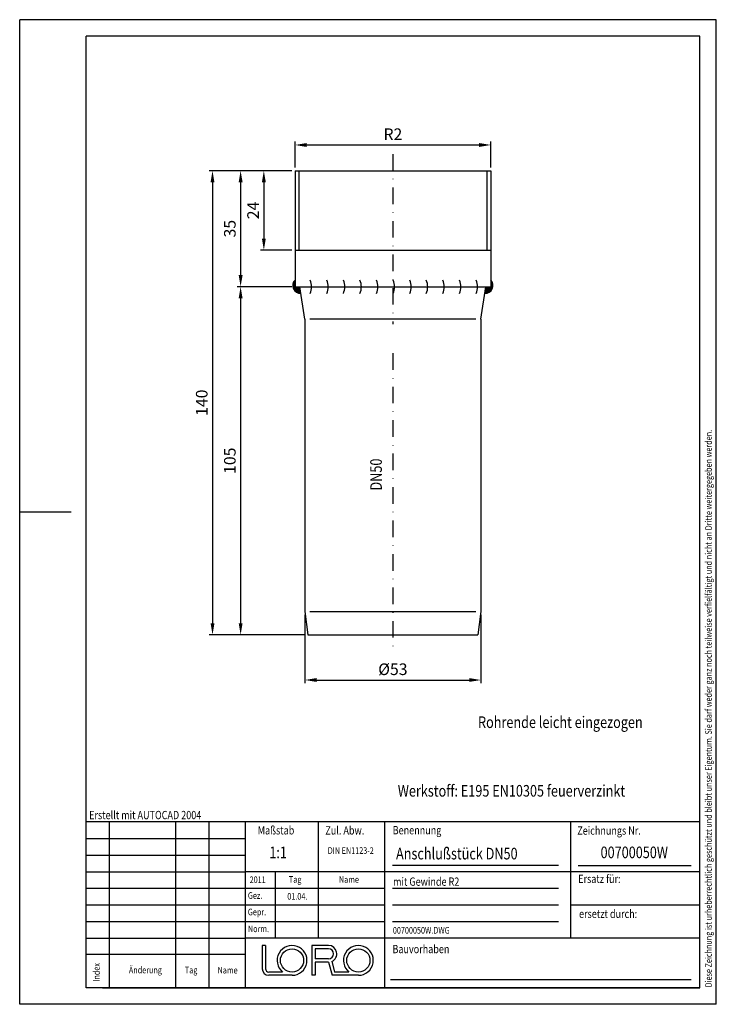
# Model space of a CAD drawing. Extents: x 0 to 210, y 0 to 297.
import ezdxf
from ezdxf.enums import TextEntityAlignment as Align

# ---------------------------------------------------------------- set-up
doc = ezdxf.new("R2010")
doc.units = 0
doc.header["$LTSCALE"] = 10
doc.header["$MEASUREMENT"] = 0
doc.linetypes.add('AUSGEZOGEN', pattern=[0])
doc.linetypes.add('STRICHPUNKT', pattern=[1, 0.5, -0.25, 0, -0.25])
for name, color, linetype in [('BEM', 7, 'Continuous'), ('HILF', 2, 'Continuous'), ('MITTEL', 2, 'STRICHPUNKT'), ('SCHRAFF', 7, 'AUSGEZOGEN'), ('STEMPEL', 3, 'Continuous'), ('TEXT', 7, 'Continuous'), ('VOLL', 1, 'Continuous')]:
    doc.layers.add(name, color=color, linetype=linetype)
doc.styles.add('GREEKS', font='SIMPLEX.shx', dxfattribs={"width": 0.8})
doc.styles.get("Standard").update_dxf_attribs({"font": 'simplex.shx', "width": 0.8})
doc.dimstyles.get("Standard").update_dxf_attribs({"dimtxt": 0.18, "dimasz": 0.18, "dimexe": 0.18, "dimexo": 0.0625, "dimgap": 0.09, "dimtad": 0, "dimtih": 1, "dimtoh": 1, "dimdec": 4, "dimzin": 0, "dimdsep": 46, "dimtxsty": 'STANDARD', "dimcen": 0.09, "dimadec": 0, "dimazin": 0, "dimtfac": 1, "dimtdec": 4, "dimtofl": 0, "dimtmove": 0, "dimatfit": 3, "dimfxl": 1, "dimtolj": 1, "dimtzin": 0, "dimarcsym": 0})

# ---------------------------------------------------------------- blocks, each defined once
blk = doc.blocks.new('LOGO')
for p, q in [((2.6, -4.77), (2.6, -11.77)), ((3.6, -4.77), (2.6, -4.77)), ((3.6, -4.77), (3.6, -11.77)), ((17.6, -4.77), (17.6, -13.77)), ((22.6, -4.77), (17.6, -4.77)), ((22.6, -5.77), (18.6, -5.77)), ((18.6, -5.77), (18.6, -8.77)), ((22.6, -8.77), (18.6, -8.77)), ((22.6, -9.77), (18.6, -9.77)), ((18.6, -9.77), (18.6, -13.77)), ((22.6, -9.77), (23.67, -13.77)), ((23.57, -9.51), (24.44, -12.77)), ((8.77, -12.77), (4.6, -12.77)), ((11.6, -13.77), (4.6, -13.77)), ((18.6, -13.77), (17.6, -13.77)), ((31.6, -13.77), (23.67, -13.77)), ((28.77, -12.77), (24.44, -12.77))]:
    blk.add_line(p, q)
for centre in [(11.6, -9.27), (31.6, -9.27)]:
    blk.add_circle(centre, 3.5)
for centre, radius, start, end in [((11.6, -9.27), 4.5, 270, 231.0576), ((22.6, -7.27), 2.5, 270, 270), ((22.6, -7.27), 2.5, 293.1162, 90), ((22.6, -7.27), 1.5, 270, 90), ((31.6, -9.27), 4.5, 270, 231.0576), ((4.6, -11.77), 2, 180, 270), ((4.6, -11.77), 1, 180, 270)]:
    blk.add_arc(centre, radius, start, end)
blk = doc.blocks.new('*D1')
at = {"layer": 'BEM', "color": 0, "lineweight": -2}
for p, q in [((82, 251.46), (57.13, 251.46)), ((58.13, 247.96), (58.13, 114.96)), ((85.87, 111.46), (57.13, 111.46))]:
    blk.add_line(p, q, dxfattribs=at)
at = {"layer": 'BEM', "color": 0}
for points in [[(57.54, 247.96), (58.71, 247.96), (58.13, 251.46)], [(57.54, 114.96), (58.71, 114.96), (58.13, 111.46)]]:
    blk.add_solid(points, dxfattribs=at)
at = {"layer": 'Defpoints', "color": 0}
for p in [(83, 251.46), (58.13, 111.46), (86.87, 111.46)]:
    blk.add_point(p, dxfattribs=at)
at = {"layer": 'BEM', "color": 1, "insert": (54.88, 181.46), "char_height": 3.5, "attachment_point": 5, "rotation": 90}
blk.add_mtext('\\A1;140', dxfattribs=at)
blk = doc.blocks.new('*D2')
at = {"layer": 'BEM', "color": 0, "lineweight": -2}
for p, q in [((82, 216.46), (65.6, 216.46)), ((66.6, 212.96), (66.6, 114.96)), ((85.87, 111.46), (65.6, 111.46))]:
    blk.add_line(p, q, dxfattribs=at)
at = {"layer": 'BEM', "color": 0}
for points in [[(66.02, 212.96), (67.19, 212.96), (66.6, 216.46)], [(66.02, 114.96), (67.19, 114.96), (66.6, 111.46)]]:
    blk.add_solid(points, dxfattribs=at)
at = {"layer": 'Defpoints', "color": 0}
for p in [(83, 216.46), (66.6, 111.46), (86.87, 111.46)]:
    blk.add_point(p, dxfattribs=at)
at = {"layer": 'BEM', "color": 1, "insert": (63.35, 163.96), "char_height": 3.5, "attachment_point": 5, "rotation": 90}
blk.add_mtext('\\A1;105', dxfattribs=at)
blk = doc.blocks.new('*D3')
at = {"layer": 'BEM', "color": 0, "lineweight": -2}
for p, q in [((82, 251.46), (65.6, 251.46)), ((66.6, 247.96), (66.6, 219.96)), ((82, 216.46), (65.6, 216.46))]:
    blk.add_line(p, q, dxfattribs=at)
at = {"layer": 'BEM', "color": 0}
for points in [[(66.02, 247.96), (67.19, 247.96), (66.6, 251.46)], [(66.02, 219.96), (67.19, 219.96), (66.6, 216.46)]]:
    blk.add_solid(points, dxfattribs=at)
at = {"layer": 'Defpoints', "color": 0}
for p in [(83, 251.46), (66.6, 216.46), (83, 216.46)]:
    blk.add_point(p, dxfattribs=at)
at = {"layer": 'BEM', "color": 1, "insert": (63.35, 233.96), "char_height": 3.5, "attachment_point": 5, "rotation": 90}
blk.add_mtext('\\A1;35', dxfattribs=at)
blk = doc.blocks.new('*D4')
at = {"layer": 'BEM', "color": 0, "lineweight": -2}
for p, q in [((82, 251.46), (72.6, 251.46)), ((73.6, 247.96), (73.6, 230.96)), ((82, 227.46), (72.6, 227.46))]:
    blk.add_line(p, q, dxfattribs=at)
at = {"layer": 'BEM', "color": 0}
for points in [[(73.02, 247.96), (74.19, 247.96), (73.6, 251.46)], [(73.02, 230.96), (74.19, 230.96), (73.6, 227.46)]]:
    blk.add_solid(points, dxfattribs=at)
at = {"layer": 'Defpoints', "color": 0}
for p in [(83, 251.46), (73.6, 227.46), (83, 227.46)]:
    blk.add_point(p, dxfattribs=at)
at = {"layer": 'BEM', "color": 1, "insert": (70.35, 239.46), "char_height": 3.5, "attachment_point": 5, "rotation": 90}
blk.add_mtext('\\A1;24', dxfattribs=at)
blk = doc.blocks.new('*D6')
at = {"layer": 'BEM', "color": 0, "lineweight": -2}
for p, q in [((83, 252.46), (83, 260.21)), ((86.5, 259.21), (138.5, 259.21)), ((142, 252.46), (142, 260.21))]:
    blk.add_line(p, q, dxfattribs=at)
at = {"layer": 'BEM', "color": 0}
for points in [[(86.5, 259.79), (86.5, 258.62), (83, 259.21)], [(138.5, 259.79), (138.5, 258.62), (142, 259.21)]]:
    blk.add_solid(points, dxfattribs=at)
at = {"layer": 'Defpoints', "color": 0}
for p in [(142, 259.21), (83, 251.46), (142, 251.46)]:
    blk.add_point(p, dxfattribs=at)
at = {"layer": 'BEM', "color": 1, "insert": (112.5, 262.46), "char_height": 3.5, "attachment_point": 5}
blk.add_mtext('\\A1;R2', dxfattribs=at)
blk = doc.blocks.new('*D7')
at = {"layer": 'BEM', "color": 0, "lineweight": -2}
for p, q in [((86, 117.48), (86, 96.82)), ((139, 117.48), (139, 96.82)), ((89.5, 97.82), (135.5, 97.82))]:
    blk.add_line(p, q, dxfattribs=at)
at = {"layer": 'BEM', "color": 0}
for points in [[(89.5, 98.41), (89.5, 97.24), (86, 97.82)], [(135.5, 98.41), (135.5, 97.24), (139, 97.82)]]:
    blk.add_solid(points, dxfattribs=at)
at = {"layer": 'Defpoints', "color": 0}
for p in [(86, 118.48), (139, 118.48), (139, 97.82)]:
    blk.add_point(p, dxfattribs=at)
at = {"layer": 'BEM', "color": 1, "insert": (112.5, 101.07), "char_height": 3.5, "attachment_point": 5}
blk.add_mtext('\\A1;%%C53', dxfattribs=at)

msp = doc.modelspace()

# ---------------------------------------------------------------- hatches: boundary and pattern name
at = {"layer": 'SCHRAFF'}
h = msp.add_hatch(dxfattribs=at)
h.set_pattern_fill('_USER', color=256, scale=0.1, style=0, pattern_type=0)
h.set_pattern_definition([(180, (225, 0), (0, 0.1), [])])
h.paths.add_polyline_path([(83, 218.455), (83, 216.455), (84.482, 216.455), (84.793, 214.455, -0.6817172)])
h = msp.add_hatch(dxfattribs=at)
h.set_pattern_fill('_USER', color=256, scale=0.1, style=0, pattern_type=0)
h.set_pattern_definition([(0, (0, 0), (0, 0.1), [])])
h.paths.add_polyline_path([(142, 218.455), (142, 216.455), (140.518, 216.455), (140.207, 214.455, 0.6817172)])

# ---------------------------------------------------------------- linework, layer by layer
at = {"layer": 'HILF'}
for p, q in [((0, 0), (0, 297)), ((210, 297), (0, 297)), ((210, 0), (210, 297)), ((84.17, 251.455), (84.17, 227.455)), ((140.83, 251.455), (140.83, 227.455)), ((83, 227.455), (142, 227.455)), ((87.5, 206.809), (137.5, 206.809)), ((15.544, 148.5), (0, 148.5)), ((87.5, 118.48), (137.5, 118.48)), ((20, 50), (68, 50)), ((20, 45), (68, 45)), ((112.387, 42.019), (162.418, 42.019)), ((168.362, 41.89), (202.429, 41.89)), ((20, 40), (68, 40)), ((20, 35), (68, 35)), ((68, 35), (110, 35)), ((112.387, 35), (162.418, 35)), ((20, 30), (68, 30)), ((68, 30), (110, 30)), ((112.387, 30), (162.418, 30)), ((20, 25), (68, 25)), ((68, 25), (110, 25)), ((112.387, 25), (162.418, 25)), ((20, 20), (68, 20)), ((111.745, 7.447), (202.429, 7.447)), ((210, 0), (0, 0))]:
    msp.add_line(p, q, dxfattribs=at)
at = {"layer": 'MITTEL'}
for p, q in [((112.5, 256.455), (112.5, 205.169)), ((112.5, 196.402), (112.5, 106.455))]:
    msp.add_line(p, q, dxfattribs=at)
at = {"layer": 'SCHRAFF'}
for centre, radius, start, end in [((84.682, 216.807), 2.355, 135.57827, 272.70998), ((83, 216.455), 5, 336.38889, 23.57818), ((88, 216.455), 5, 336.38889, 23.57818), ((93, 216.455), 5, 336.38889, 23.57818), ((98, 216.455), 5, 336.38889, 23.57818), ((103, 216.455), 5, 336.38889, 23.57818), ((108, 216.455), 5, 336.38889, 23.57818), ((113, 216.455), 5, 336.38889, 23.57818), ((118, 216.455), 5, 336.38889, 23.57818), ((123, 216.455), 5, 336.38889, 23.57818), ((128, 216.455), 5, 336.38889, 23.57818), ((133, 216.455), 5, 336.38889, 23.57818), ((140.318, 216.807), 2.355, 267.29002, 44.42173)]:
    msp.add_arc(centre, radius, start, end, dxfattribs=at)
at = {"layer": 'STEMPEL'}
for p, q in [((20, 5), (20, 292)), ((205, 292), (20, 292)), ((205, 5), (205, 292)), ((83, 251.455), (83, 216.455)), ((83, 251.455), (142, 251.455)), ((142, 251.455), (142, 216.455)), ((83, 216.455), (142, 216.455)), ((86, 206.693), (84.482, 216.455)), ((139, 206.693), (140.518, 216.455)), ((86, 206.693), (86, 118.48)), ((139, 206.693), (139, 118.48)), ((86, 118.48), (86.875, 111.455)), ((139, 118.48), (138.125, 111.455)), ((86.875, 111.455), (138.125, 111.455)), ((205, 55), (20, 55)), ((68, 55), (68, 5)), ((110, 55), (110, 5)), ((166, 55), (166, 20)), ((205, 40), (68, 40)), ((205, 20), (68, 20)), ((68, 15), (20, 15)), ((205, 5), (20, 5)), ((25, 5), (205, 5))]:
    msp.add_line(p, q, dxfattribs=at)
at = {"layer": 'VOLL'}
for p, q in [((27, 55), (27, 5)), ((47, 55), (47, 5)), ((57, 55), (57, 5)), ((90, 55), (90, 20)), ((77, 40), (77, 20)), ((166, 30), (205, 30))]:
    msp.add_line(p, q, dxfattribs=at)

# ---------------------------------------------------------------- block references
at = {"layer": 'STEMPEL'}
msp.add_blockref('LOGO', (70.498, 22.511), dxfattribs=at)

# ---------------------------------------------------------------- texts
at = {"layer": 'BEM', "style": 'GREEKS', "width": 0.8}
msp.add_text('Diese Zeichnung ist urheberrechtlich geschützt und bleibt unser Eigentum. Sie darf weder ganz noch teilweise verfielfältigt und nicht an Dritte weitergegeben werden.', height=2, rotation=90, dxfattribs=at).set_placement((208.651, 5.084))
at = {"layer": 'TEXT', "color": 1, "style": 'GREEKS', "width": 0.8}
msp.add_text('DN50', height=3.5, rotation=90, dxfattribs=at).set_placement((109.173, 154.984))
for s, p in [('Rohrende leicht eingezogen', (138.173, 83.348)), ('Werkstoff: E195 EN10305 feuerverzinkt', (113.98, 62.65)), ('1:1', (75.25, 44.075)), ('Anschlußstück DN50', (113.447, 43.709))]:
    msp.add_text(s, height=3.5, dxfattribs=at).set_placement(p)
at = {"layer": 'TEXT', "style": 'GREEKS', "width": 0.8}
for s, height, p in [('Erstellt mit AUTOCAD 2004', 2.5, (20.928, 55.836)), ('Maßstab', 2.5, (71.758, 51.231)), ('Zul. Abw.', 2.5, (92.143, 51.209)), ('Benennung', 2.5, (112.439, 51.274)), ('Zeichnungs Nr.', 2.5, (168.089, 51.157)), ('Tag', 2, (81.166, 36.659)), ('Name', 2, (96.231, 36.655)), ('Ersatz für:', 2.5, (168.362, 36.591)), ('2011', 2, (69.311, 36.57)), ('mit Gewinde R2', 2.5, (112.565, 35.752)), ('Gez.', 2, (68.792, 31.815)), ('Gepr.', 2, (68.776, 26.845)), ('ersetzt durch:', 2.5, (168.62, 26.037)), ('Norm.', 2, (68.8, 21.765)), ('00700050W.DWG', 2, (112.492, 21.315)), ('Bauvorhaben', 2.5, (112.371, 15.423))]:
    msp.add_text(s, height=height, dxfattribs=at).set_placement(p)
at = {"layer": 'TEXT', "color": 1, "style": 'GREEKS', "width": 0.8}
msp.add_text('00700050W', height=3.5, dxfattribs=at).set_placement((185.272, 44.075), align=Align.CENTER)
at = {"layer": 'TEXT', "style": 'GREEKS', "width": 0.8}
for s, p in [('DIN EN1123-2', (99.808, 45.382)), ('01.04.', (83.704, 31.554)), ('Änderung', (37.895, 9.337)), ('Tag', (51.667, 9.336)), ('Name', (62.668, 9.297))]:
    msp.add_text(s, height=2, dxfattribs=at).set_placement(p, align=Align.CENTER)
msp.add_text('Index', height=2, rotation=90, dxfattribs=at).set_placement((24.133, 6.827))

# ---------------------------------------------------------------- dimensions: what is measured, and where the dimension line sits
at = {"layer": 'BEM'}
for base, p1, p2, text, picture, middle in [((142, 259.207), (83, 251.455), (142, 251.455), 'R2', '*D6', (112.5, 262.457)), ((139, 97.823), (86, 118.48), (139, 118.48), '%%C<>', '*D7', (112.5, 101.073))]:
    dim = msp.add_linear_dim(base=base, p1=p1, p2=p2, text=text, dimstyle='Standard', override={"dimtxt": 3.5, "dimasz": 3.5, "dimexe": 1, "dimexo": 1, "dimgap": 1.5, "dimtad": 1, "dimtih": 0, "dimtoh": 0, "dimdec": 2, "dimzin": 8, "dimcen": 1.5, "dimclrt": 1, "dimadec": 2, "dimazin": 2, "dimtfac": 0.514286, "dimtdec": 2, "dimtofl": 1, "dimtzin": 8}, dxfattribs=at)
    dim.commit()
    dim.dimension.update_dxf_attribs({"geometry": picture, "text_midpoint": middle})
for base, p1, p2, picture, middle in [((58.126, 111.455), (83, 251.455), (86.875, 111.455), '*D1', (54.876, 181.455)), ((66.603, 216.455), (83, 251.455), (83, 216.455), '*D3', (63.353, 233.955)), ((73.603, 227.455), (83, 251.455), (83, 227.455), '*D4', (70.353, 239.455)), ((66.603, 111.455), (83, 216.455), (86.875, 111.455), '*D2', (63.353, 163.955))]:
    dim = msp.add_linear_dim(base=base, p1=p1, p2=p2, angle=90, dimstyle='Standard', override={"dimtxt": 3.5, "dimasz": 3.5, "dimexe": 1, "dimexo": 1, "dimgap": 1.5, "dimtad": 1, "dimtih": 0, "dimtoh": 0, "dimdec": 2, "dimzin": 8, "dimcen": 1.5, "dimclrt": 1, "dimadec": 2, "dimazin": 2, "dimtfac": 0.514286, "dimtdec": 2, "dimtofl": 1, "dimtzin": 8}, dxfattribs=at)
    dim.commit()
    dim.dimension.update_dxf_attribs({"geometry": picture, "text_midpoint": middle})

doc.saveas('drawing.dxf')
